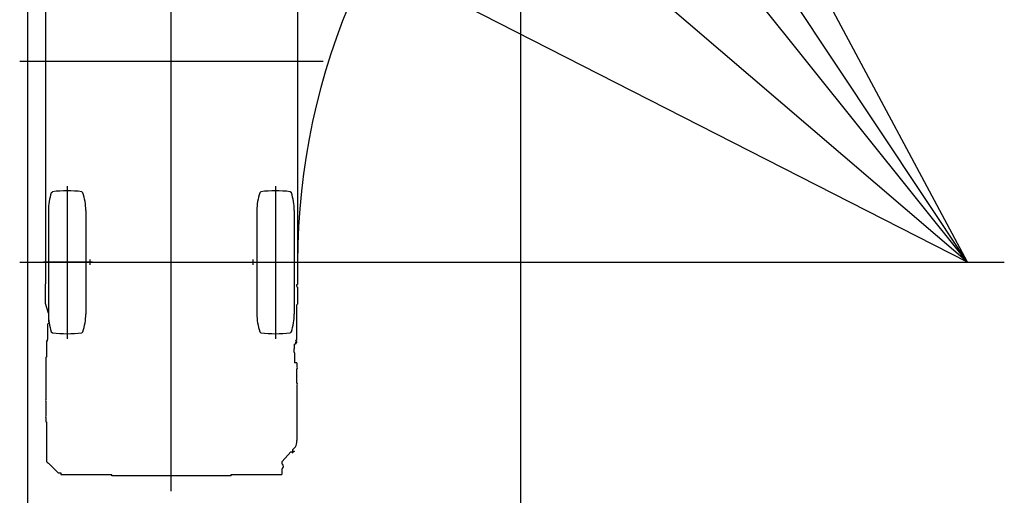
# Model space of a CAD drawing. Extents: x -10362 to 64412, y -29488 to 24295.
# Drawn here: x -10362 to -1768, y -20348 to -16198 of the extents above; entities that cross this region are included whole.
import ezdxf

# ---------------------------------------------------------------- set-up
doc = ezdxf.new("R2010")
doc.units = 0
doc.layers.get('0').update_dxf_attribs({"linetype": 'CONTINUOUS'})

msp = doc.modelspace()

# ---------------------------------------------------------------- linework, layer by layer
at = {"color": 7, "linetype": 'Continuous'}
for p, q in [((-10290.78, -20655.45), (-10290.78, -8653.95)), ((-2090.45, -18313.95), (-6452.51, -10163.29)), ((-2090.45, -18313.95), (-6992.82, -10928.51)), ((-2090.45, -18313.95), (-7244.11, -11878.77)), ((-2090.45, -18313.95), (-8232, -13056.52)), ((-5987.84, -20655.45), (-5987.84, -13956.89)), ((-2090.45, -18313.95), (-6927.35, -15845.6)), ((-9948.8, -17651.05), (-9948.8, -18982.33)), ((-8128.81, -17651.05), (-8128.81, -18982.33)), ((-9748.8, -18291.48), (-9748.8, -18336.48)), ((-8328.8, -18291.48), (-8328.8, -18336.48)), ((-9726.3, -18313.98), (-10153.49, -18313.98)), ((-8351.3, -18313.98), (-7924.12, -18313.98))]:
    msp.add_line(p, q, dxfattribs=at)
at = {"color": 41, "linetype": 'Continuous'}
for p, q in [((-9038.8, -20310.51), (-9038.8, -11752.8)), ((-9038.8, -20310.51), (-9038.8, -11752.8)), ((-10362.35, -16560.58), (-7714.02, -16560.58)), ((-10362.35, -16560.58), (-7714.02, -16560.58)), ((-10362.35, -18313.95), (-1768.44, -18313.95)), ((-10362.35, -18313.95), (-1768.44, -18313.95))]:
    msp.add_line(p, q, dxfattribs=at)
at = {"color": 21, "linetype": 'Continuous'}
for p, q in [((-7938, -15497.51), (-7938, -17620.95)), ((-7938, -15497.51), (-7938, -17620.95)), ((-10138.15, -15663.45), (-10138.15, -17627.45)), ((-10138.15, -15663.45), (-10138.15, -17627.45)), ((-10138.3, -17627.45), (-10138.15, -17627.45)), ((-10138.3, -17627.45), (-10138.3, -18502.45)), ((-10138.3, -17627.45), (-10138.15, -17627.45)), ((-10138.3, -17627.45), (-10138.3, -18502.45)), ((-7938, -17620.95), (-7938, -18506.99)), ((-7938, -17620.95), (-7938, -18506.99)), ((-10138.6, -18502.45), (-10138.6, -18673.95)), ((-10138.6, -18502.45), (-10138.3, -18502.45)), ((-10138.6, -18502.45), (-10138.6, -18673.95)), ((-10138.6, -18502.45), (-10138.3, -18502.45)), ((-7943.4, -18511.45), (-7943.4, -18506.99)), ((-7943.4, -18506.99), (-7938, -18506.99)), ((-7943.4, -18511.45), (-7943.4, -18506.99)), ((-7943.4, -18506.99), (-7938, -18506.99)), ((-7943.4, -18521.62), (-7943.4, -18511.45)), ((-7943.4, -18521.62), (-7943.4, -18511.45)), ((-7942, -18522), (-7943.4, -18521.62)), ((-7942, -18522), (-7943.4, -18521.62)), ((-7940.17, -18523.83), (-7942, -18522)), ((-7940.17, -18523.83), (-7942, -18522)), ((-7939.5, -18526.33), (-7940.17, -18523.83)), ((-7939.5, -18526.33), (-7940.17, -18523.83)), ((-7939.5, -18531.33), (-7939.5, -18526.33)), ((-7939.5, -18531.33), (-7939.5, -18526.33)), ((-7937.9, -18531.33), (-7939.5, -18531.33)), ((-7937.9, -18531.33), (-7939.5, -18531.33)), ((-7937.9, -18531.33), (-7937.9, -18536.33)), ((-7937.9, -18531.33), (-7937.9, -18536.33)), ((-7937.9, -18536.33), (-7937.9, -18681.11)), ((-7937.9, -18536.33), (-7937.9, -18681.11)), ((-10138.6, -18673.95), (-10137, -18673.95)), ((-10138.6, -18673.95), (-10137, -18673.95)), ((-10137, -18674.04), (-10136.84, -18675.12)), ((-10137, -18674.04), (-10136.84, -18675.12)), ((-10111, -18759.59), (-10136.84, -18675.12)), ((-10111, -18759.59), (-10136.84, -18675.12)), ((-7943.4, -18687.83), (-7939.5, -18681.33)), ((-7943.4, -18687.83), (-7939.5, -18681.33)), ((-7943.4, -18992.45), (-7943.4, -18687.83)), ((-7943.4, -18992.45), (-7943.4, -18687.83)), ((-7939.5, -18681.11), (-7937.9, -18681.11)), ((-7939.5, -18681.11), (-7939.5, -18681.33)), ((-7939.5, -18681.11), (-7937.9, -18681.11)), ((-7939.5, -18681.11), (-7939.5, -18681.33)), ((-10111, -18759.59), (-10111, -18765.49)), ((-10111, -18759.59), (-10111, -18765.49)), ((-10111, -18765.49), (-10111, -18776.82)), ((-10111, -18765.49), (-10111, -18776.82)), ((-10111, -18776.82), (-10111, -18786.7)), ((-10111, -18776.82), (-10111, -18786.7)), ((-10111, -18786.7), (-10111, -18795.08)), ((-10111, -18786.7), (-10111, -18795.08)), ((-10111, -18795.08), (-10111, -18801.95)), ((-10111, -18795.08), (-10111, -18801.95)), ((-10111, -18801.95), (-10111, -18807.29)), ((-10111, -18801.95), (-10111, -18807.29)), ((-10111, -18807.29), (-10111, -18811.08)), ((-10111, -18807.29), (-10111, -18811.08)), ((-10111, -18811.08), (-10111, -18813.3)), ((-10111, -18811.08), (-10111, -18813.3)), ((-10111, -18813.3), (-10111, -18813.95)), ((-10111, -18813.3), (-10111, -18813.95)), ((-10117, -18854.55), (-10116.62, -18853.29)), ((-10117, -18854.55), (-10116.62, -18853.29)), ((-10117, -18855.75), (-10117, -18854.55)), ((-10117, -18855.75), (-10117, -18854.55)), ((-10117, -18988.95), (-10117, -18855.75)), ((-10117, -18988.95), (-10117, -18855.75)), ((-10116.62, -18853.29), (-10115.54, -18852.23)), ((-10116.62, -18853.29), (-10115.54, -18852.23)), ((-10108.47, -18847.59), (-10115.54, -18852.23)), ((-10108.47, -18847.59), (-10115.54, -18852.23)), ((-10108.47, -18847.59), (-10107.39, -18846.52)), ((-10108.47, -18847.59), (-10107.39, -18846.52)), ((-10107.39, -18846.52), (-10107, -18845.27)), ((-10107.39, -18846.52), (-10107, -18845.27)), ((-10107, -18842.81), (-10107, -18845.27)), ((-10107, -18842.81), (-10107, -18845.27)), ((-10118.6, -18998.95), (-10118.6, -18988.95)), ((-10117, -18988.95), (-10118.6, -18988.95)), ((-10118.6, -18998.95), (-10118.6, -18988.95)), ((-10117, -18988.95), (-10118.6, -18988.95)), ((-7943.4, -18994.05), (-7943.4, -18992.45)), ((-7943.4, -18994.05), (-7943.4, -18992.45)), ((-10128, -18998.95), (-10128, -19141.45)), ((-10128, -18998.95), (-10127.8, -18998.95)), ((-10128, -18998.95), (-10128, -19141.45)), ((-10128, -18998.95), (-10127.8, -18998.95)), ((-10127.8, -18998.95), (-10127.22, -18998.95)), ((-10127.8, -18998.95), (-10127.22, -18998.95)), ((-10127.22, -18998.95), (-10118.6, -18998.95)), ((-10127.22, -18998.95), (-10118.6, -18998.95)), ((-7967, -19098.75), (-7967, -19069.55)), ((-7964.05, -19069.55), (-7967, -19069.55)), ((-7967, -19098.75), (-7967, -19069.55)), ((-7964.05, -19069.55), (-7967, -19069.55)), ((-7954.5, -19029.93), (-7964.05, -19029.93)), ((-7964.05, -19069.55), (-7964.05, -19029.93)), ((-7954.5, -19029.93), (-7964.05, -19029.93)), ((-7964.05, -19069.55), (-7964.05, -19029.93)), ((-7954.3, -18997.65), (-7954.5, -18997.65)), ((-7954.5, -18997.65), (-7954.5, -18998.11)), ((-7954.3, -18997.65), (-7954.5, -18997.65)), ((-7954.5, -18997.65), (-7954.5, -18998.11)), ((-7943.86, -19007.79), (-7954.5, -18998.11)), ((-7943.86, -19007.79), (-7954.5, -18998.11)), ((-7954.5, -19009.77), (-7953, -19013.92)), ((-7954.5, -19009.77), (-7954.5, -19029.93)), ((-7954.5, -19009.77), (-7953, -19013.92)), ((-7954.5, -19009.77), (-7954.5, -19029.93)), ((-7954.3, -18995.65), (-7953.5, -18995.65)), ((-7954.3, -18995.65), (-7954.3, -18997.65)), ((-7954.3, -18995.65), (-7953.5, -18995.65)), ((-7954.3, -18995.65), (-7954.3, -18997.65)), ((-7943.4, -18994.05), (-7953.5, -18994.05)), ((-7953.5, -18994.05), (-7953.5, -18995.65)), ((-7943.4, -18994.05), (-7953.5, -18994.05)), ((-7953.5, -18994.05), (-7953.5, -18995.65)), ((-7953, -19013.92), (-7951.34, -19016.3)), ((-7953, -19013.92), (-7951.34, -19016.3)), ((-7951.34, -19016.3), (-7948.72, -19017.55)), ((-7951.34, -19016.3), (-7948.72, -19017.55)), ((-7948.72, -19017.55), (-7945.82, -19017.34)), ((-7948.72, -19017.55), (-7945.82, -19017.34)), ((-7943.41, -19015.73), (-7945.82, -19017.34)), ((-7943.41, -19015.73), (-7945.82, -19017.34)), ((-7942.28, -19010.23), (-7943.86, -19007.79)), ((-7942.28, -19010.23), (-7943.86, -19007.79)), ((-7942.12, -19013.13), (-7943.41, -19015.73)), ((-7942.12, -19013.13), (-7943.41, -19015.73)), ((-7942.12, -19013.13), (-7942.28, -19010.23)), ((-7942.12, -19013.13), (-7942.28, -19010.23)), ((-10133.07, -19141.45), (-10128, -19141.45)), ((-10133.07, -19141.45), (-10133.07, -19471.45)), ((-10133.07, -19141.45), (-10128, -19141.45)), ((-10133.07, -19141.45), (-10133.07, -19471.45)), ((-7967, -19098.75), (-7963.8, -19098.75)), ((-7967, -19098.75), (-7963.8, -19098.75)), ((-7963.8, -19098.75), (-7963.8, -19099.34)), ((-7963.8, -19098.75), (-7963.8, -19099.34)), ((-7963.8, -19100.75), (-7963.8, -19099.34)), ((-7963.8, -19100.75), (-7963.8, -19099.34)), ((-7963.8, -19103.75), (-7963.8, -19100.75)), ((-7963.8, -19103.75), (-7963.8, -19100.75)), ((-7963.8, -19103.75), (-7963.33, -19103.75)), ((-7963.8, -19103.75), (-7963.33, -19103.75)), ((-7963.33, -19103.75), (-7962.9, -19103.75)), ((-7963.33, -19103.75), (-7962.9, -19103.75)), ((-7962.9, -19103.75), (-7962.9, -19192.45)), ((-7962.9, -19103.75), (-7962.9, -19192.45)), ((-7943.07, -19192.45), (-7962.9, -19192.45)), ((-7943.07, -19192.45), (-7962.9, -19192.45)), ((-7943.07, -19192.45), (-7943.07, -19226.45)), ((-7943.07, -19192.45), (-7943.07, -19226.45)), ((-7943.07, -19226.45), (-7940.89, -19226.45)), ((-7943.07, -19226.45), (-7940.89, -19226.45)), ((-7943.07, -19369.45), (-7943.07, -19243.45)), ((-7943.07, -19243.45), (-7940.89, -19243.45)), ((-7943.07, -19369.45), (-7943.07, -19243.45)), ((-7943.07, -19243.45), (-7940.89, -19243.45)), ((-7938.74, -19234.95), (-7940.89, -19226.45)), ((-7938.74, -19234.95), (-7940.89, -19226.45)), ((-7940.89, -19243.45), (-7938.74, -19234.95)), ((-7940.89, -19243.45), (-7938.74, -19234.95)), ((-7943.07, -19369.45), (-7940.89, -19369.45)), ((-7943.07, -19369.45), (-7940.89, -19369.45)), ((-7943.07, -19386.45), (-7940.89, -19386.45)), ((-7943.07, -19386.45), (-7940.89, -19386.45)), ((-7943, -19409.95), (-7943.07, -19409.95)), ((-7943, -19409.95), (-7943.07, -19409.95)), ((-7943, -19386.45), (-7943, -19725.72)), ((-7943, -19386.45), (-7943, -19725.72)), ((-7938.74, -19377.95), (-7940.89, -19369.45)), ((-7938.74, -19377.95), (-7940.89, -19369.45)), ((-7940.89, -19386.45), (-7938.74, -19377.95)), ((-7940.89, -19386.45), (-7938.74, -19377.95)), ((-10133.07, -19471.45), (-10133, -19471.45)), ((-10133.07, -19471.45), (-10133, -19471.45)), ((-10133, -19471.45), (-10133, -19511.45)), ((-10133, -19471.45), (-10133, -19511.45)), ((-10135.18, -19511.45), (-10137.33, -19519.95)), ((-10135.18, -19511.45), (-10137.33, -19519.95)), ((-10137.33, -19519.95), (-10135.18, -19528.45)), ((-10137.33, -19519.95), (-10135.18, -19528.45)), ((-10133, -19511.45), (-10135.18, -19511.45)), ((-10133, -19511.45), (-10135.18, -19511.45)), ((-10133, -19528.45), (-10135.18, -19528.45)), ((-10133, -19528.45), (-10135.18, -19528.45)), ((-10133, -19528.45), (-10133, -19654.45)), ((-10133, -19528.45), (-10133, -19654.45)), ((-10135.18, -19654.45), (-10137.33, -19662.95)), ((-10135.18, -19654.45), (-10137.33, -19662.95)), ((-10137.33, -19662.95), (-10135.18, -19671.45)), ((-10137.33, -19662.95), (-10135.18, -19671.45)), ((-10133, -19654.45), (-10135.18, -19654.45)), ((-10133, -19654.45), (-10135.18, -19654.45)), ((-10133, -19671.45), (-10135.18, -19671.45)), ((-10133, -19671.45), (-10135.18, -19671.45)), ((-10133, -19671.45), (-10133, -19705.45)), ((-10133, -19671.45), (-10133, -19705.45)), ((-10133, -19705.45), (-10128, -19705.45)), ((-10133, -19705.45), (-10128, -19705.45)), ((-10128, -19705.45), (-10128, -20055.55)), ((-10128, -19705.45), (-10128, -20055.55)), ((-7943, -19725.72), (-7942.56, -19728.13)), ((-7943, -19725.72), (-7942.56, -19728.13)), ((-7942.56, -19728.13), (-7942.56, -19869.18)), ((-7942.56, -19728.13), (-7942.56, -19869.18)), ((-7956.38, -19923.96), (-7978.11, -19948.11)), ((-7956.38, -19923.96), (-7978.11, -19948.11)), ((-7956.38, -19923.96), (-7959.03, -19926.57)), ((-7956.38, -19923.96), (-7959.03, -19926.57)), ((-7997.14, -19969.25), (-8072.15, -20052.6)), ((-7997.14, -19969.25), (-8072.15, -20052.6)), ((-7997.14, -19969.25), (-7982.61, -19969.25)), ((-7997.14, -19969.25), (-7982.61, -19969.25)), ((-7982.61, -19970.18), (-7982.61, -19969.25)), ((-7982.61, -19970.18), (-7982.61, -19969.25)), ((-7982.61, -19973.42), (-7982.61, -19970.18)), ((-7982.61, -19973.42), (-7982.61, -19970.18)), ((-7982.61, -19975.59), (-7982.61, -19973.42)), ((-7982.61, -19975.59), (-7982.61, -19973.42)), ((-7982.61, -19976.35), (-7982.61, -19975.59)), ((-7982.61, -19976.35), (-7982.61, -19975.59)), ((-7982.61, -19976.35), (-7978.11, -19976.35)), ((-7982.61, -19976.35), (-7978.11, -19976.35)), ((-7978.11, -19961.55), (-7978.11, -19948.11)), ((-7978.11, -19961.55), (-7978.11, -19948.11)), ((-7978.11, -19961.55), (-7974.91, -19961.55)), ((-7978.11, -19961.55), (-7974.91, -19961.55)), ((-7978.11, -19966.05), (-7978.11, -19970.18)), ((-7974.91, -19966.05), (-7978.11, -19966.05)), ((-7978.11, -19966.05), (-7978.11, -19970.18)), ((-7974.91, -19966.05), (-7978.11, -19966.05)), ((-7978.11, -19970.18), (-7978.11, -19973.42)), ((-7978.11, -19970.18), (-7978.11, -19973.42)), ((-7978.11, -19973.42), (-7978.11, -19975.59)), ((-7978.11, -19973.42), (-7978.11, -19975.59)), ((-7978.11, -19975.59), (-7978.11, -19976.35)), ((-7978.11, -19975.59), (-7978.11, -19976.35)), ((-7974.91, -19961.55), (-7969.91, -19961.55)), ((-7974.91, -19961.55), (-7969.91, -19961.55)), ((-7969.91, -19966.05), (-7974.91, -19966.05)), ((-7969.91, -19966.05), (-7974.91, -19966.05)), ((-7969.91, -19961.55), (-7964.91, -19961.55)), ((-7969.91, -19961.55), (-7964.91, -19961.55)), ((-7964.91, -19966.05), (-7969.91, -19966.05)), ((-7964.91, -19966.05), (-7969.91, -19966.05)), ((-7964.91, -19966.05), (-7964.91, -19961.55)), ((-7964.91, -19966.05), (-7964.91, -19961.55)), ((-10127.8, -20055.55), (-10128, -20055.55)), ((-10127.8, -20055.55), (-10128, -20055.55)), ((-10127.22, -20055.55), (-10127.8, -20055.55)), ((-10127.22, -20055.55), (-10127.8, -20055.55)), ((-10127.22, -20055.55), (-10126.4, -20055.55)), ((-10127.22, -20055.55), (-10126.4, -20055.55)), ((-10126.4, -20055.55), (-10113.66, -20068.5)), ((-10126.4, -20055.55), (-10113.66, -20068.5)), ((-10112.53, -20069.65), (-10113.66, -20068.5)), ((-10112.53, -20069.65), (-10113.66, -20068.5)), ((-10111.31, -20070.29), (-10112.53, -20069.65)), ((-10111.31, -20070.29), (-10112.53, -20069.65)), ((-10110.31, -20070.08), (-10111.31, -20070.29)), ((-10110.31, -20070.08), (-10111.31, -20070.29)), ((-10109.38, -20069.26), (-10110.31, -20070.08)), ((-10109.38, -20069.26), (-10110.31, -20070.08)), ((-10109.38, -20069.26), (-10108.92, -20068.7)), ((-10109.38, -20069.26), (-10108.92, -20068.7)), ((-10031.32, -20146.3), (-10108.92, -20068.7)), ((-10031.32, -20146.3), (-10108.92, -20068.7)), ((-8072.15, -20074.33), (-8072.15, -20052.6)), ((-8072.15, -20074.33), (-8072.15, -20052.6)), ((-8072.15, -20074.33), (-8068.74, -20076.85)), ((-8072.15, -20074.33), (-8068.74, -20076.85)), ((-10030.08, -20147.54), (-10031.32, -20146.3)), ((-10031.32, -20146.3), (-10028.12, -20149.5)), ((-10030.08, -20147.54), (-10031.32, -20146.3)), ((-10031.32, -20146.3), (-10028.12, -20149.5)), ((-10028.12, -20149.5), (-10026.89, -20150.3)), ((-10028.12, -20149.5), (-10026.89, -20150.3)), ((-10026.89, -20150.3), (-10025.58, -20150.55)), ((-10026.89, -20150.3), (-10025.58, -20150.55)), ((-10025.58, -20150.55), (-10003, -20150.55)), ((-10025.58, -20150.55), (-10003, -20150.55)), ((-10003, -20150.55), (-10003, -20167.45)), ((-10003, -20150.55), (-10003, -20167.45)), ((-10003, -20167.45), (-9558, -20167.45)), ((-10003, -20167.45), (-9558, -20167.45)), ((-9558, -20178.95), (-9558, -20167.45)), ((-9558, -20178.95), (-9558, -20167.45)), ((-8518, -20178.95), (-9558, -20178.95)), ((-8518, -20178.95), (-9558, -20178.95)), ((-8518, -20178.95), (-8518, -20167.45)), ((-8518, -20167.45), (-8073, -20167.45)), ((-8518, -20178.95), (-8518, -20167.45)), ((-8518, -20167.45), (-8073, -20167.45)), ((-8073, -20141.67), (-8072.15, -20138.49)), ((-8073, -20141.67), (-8072.15, -20138.49)), ((-8073, -20141.67), (-8073, -20167.45)), ((-8073, -20141.67), (-8073, -20167.45)), ((-8072.15, -20117.17), (-8068.74, -20114.65)), ((-8072.15, -20117.17), (-8068.74, -20114.65)), ((-8072.15, -20138.49), (-8072.15, -20117.17)), ((-8072.15, -20138.49), (-8072.15, -20117.17))]:
    msp.add_line(p, q, dxfattribs=at)
at = {"color": 104, "linetype": 'Continuous'}
for p, q in [((-10086.3, -17707.77), (-10077.3, -17698.77)), ((-9811.3, -17707.77), (-9820.3, -17698.77)), ((-8266.31, -17707.77), (-8257.31, -17698.77)), ((-7991.31, -17707.77), (-8000.31, -17698.77)), ((-10086.3, -18920.19), (-10077.3, -18929.19)), ((-9811.3, -18920.19), (-9820.3, -18929.19)), ((-8266.31, -18920.19), (-8257.31, -18929.19)), ((-7991.31, -18920.19), (-8000.31, -18929.19))]:
    msp.add_line(p, q, dxfattribs=at)
at = {"color": 254, "linetype": 'Continuous'}
for p, q in [((-10111.8, -17862.14), (-10111.8, -18765.83)), ((-9785.8, -17862.14), (-9785.8, -18765.83)), ((-8291.81, -17862.14), (-8291.81, -18765.83)), ((-7965.81, -17862.14), (-7965.81, -18765.83))]:
    msp.add_line(p, q, dxfattribs=at)
at = {"color": 7, "linetype": 'Continuous'}
msp.add_arc((-2090.45, -18313.95), 5845.82, 131.812621, 180, dxfattribs=at)
at = {"color": 254, "linetype": 'Continuous'}
for centre, radius, start, end in [((-9948.8, -18690.48), 1000, 82.617078, 97.382922), ((-8128.81, -18690.48), 1000, 82.617078, 97.382922), ((-9631.8, -17862.14), 480, 161.241173, 180), ((-10265.8, -17862.14), 480, 0, 18.758827), ((-7811.81, -17862.14), 480, 161.241173, 180), ((-8445.81, -17862.14), 480, 0, 18.758827), ((-9631.8, -18765.83), 480, 180, 198.758827), ((-10265.8, -18765.83), 480, 341.241173, 0), ((-7811.81, -18765.83), 480, 180, 198.758827), ((-8445.81, -18765.83), 480, 341.241173, 0), ((-9948.8, -17937.48), 1000, 262.617078, 277.382922), ((-8128.81, -17937.48), 1000, 262.617078, 277.382922)]:
    msp.add_arc(centre, radius, start, end, dxfattribs=at)
at = {"color": 21, "linetype": 'Continuous'}
for centre, radius, start, end in [((-10011.54, -18814.92), 99.45, 179.43964, 196.237403), ((-10011.54, -18814.92), 99.45, 179.43964, 196.237403), ((-8084.83, -20095.69), 24.78, 359.860206, 49.509328), ((-8084.83, -20095.69), 24.78, 359.860206, 49.509328), ((-8084.83, -20095.81), 24.79, 310.49708, 0.136645), ((-8084.83, -20095.81), 24.79, 310.49708, 0.136645)]:
    msp.add_arc(centre, radius, start, end, dxfattribs=at)
msp.add_ellipse((-7980.85, -19850.92), major_axis=(10.73, -81.76), ratio=0.449536, start_param=0.4097091, end_param=1.2870389, dxfattribs=at)
msp.add_ellipse((-7980.85, -19850.92), major_axis=(10.73, -81.76), ratio=0.449536, start_param=0.4097091, end_param=1.2870389, dxfattribs=at)

doc.saveas('drawing.dxf')
